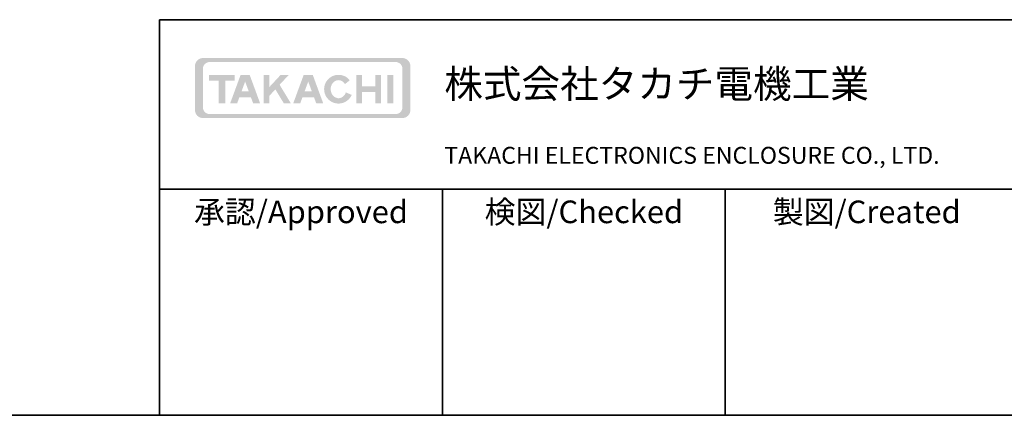
# Model space of a CAD drawing. Units: millimetres. Extents: x 0 to 9063, y 0 to 1264.
# Drawn here: x 2463 to 2855, y 0 to 157 of the extents above; entities that cross this region are included whole.
import ezdxf
from ezdxf.enums import TextEntityAlignment as Align

# ---------------------------------------------------------------- set-up
doc = ezdxf.new("R2010")
doc.units = ezdxf.units.MM
doc.header["$LTSCALE"] = 4
for name, color, linetype, lineweight in [('Border (ISO)', 7, 'Continuous', 35), ('Hatch (ISO)', 1, 'Continuous', 18), ('Title (ISO)', 7, 'Continuous', 35)]:
    doc.layers.add(name, color=color, linetype=linetype, lineweight=lineweight)
doc.styles.add('Note Text (TK)', font='txt')
doc.styles.add('文字スタイル67', font='arial.ttf')

# ---------------------------------------------------------------- blocks, each defined once
blk = doc.blocks.new('図面枠 tk図枠')
at = {"layer": 'Border (ISO)'}
blk.add_line((14.50000000000001, 8.000000000000007), (405.4999999999999, 8.000000000000007), dxfattribs=at)
blk = doc.blocks.new('表題欄 tk表題欄')
at = {"layer": 'Hatch (ISO)'}
h = blk.add_hatch(color=256, dxfattribs=at)
edge = h.paths.add_edge_path(flags=0)
edge.add_arc((95.57537688673352, 236.2990653650367), 0.5958259999999996, 269.9999999999897, 360)
edge.add_line((96.17120288673351, 236.2990653650368), (96.17120288673348, 239.7107813650365))
edge.add_arc((95.5753768867335, 239.7107813650366), 0.5958259999999996, 0, 90.0000000000068)
edge.add_line((95.57537688673342, 240.3066073650366), (79.13710888673356, 240.3066073650366))
edge.add_arc((79.13710888673353, 239.7107813650366), 0.5958259999999996, 89.99999999999744, 180)
edge.add_line((78.54128288673353, 239.7107813650365), (78.54128288673331, 236.2990653650368))
edge.add_arc((79.13710888673332, 236.2990653650365), 0.5958259999999996, 180, 270.0000000000231)
edge.add_line((79.13710888673356, 235.7032393650365), (95.57537688673342, 235.7032393650367))
edge = h.paths.add_edge_path()
edge.add_line((77.83935088673357, 239.9556413650366), (77.83935088673357, 236.0542053650368))
edge.add_arc((78.54128288673346, 236.0542053650367), 0.7019319999998935, 180, 270.0000000000087)
edge.add_line((78.54128288673357, 235.3522733650368), (96.17120288673352, 235.3522733650368))
edge.add_arc((96.17120288673351, 236.0542053650367), 0.7019319999998921, 270, 360)
edge.add_line((96.8731348867334, 236.0542053650368), (96.87313488673352, 239.9556413650366))
edge.add_arc((96.1712028867336, 239.9556413650367), 0.7019319999998921, 0, 90.00000000000873)
edge.add_line((96.17120288673348, 240.6575733650367), (78.54128288673357, 240.6575733650366))
edge.add_arc((78.54128288673357, 239.9556413650366), 0.7019319999999984, 90, 180)
for points in [[(79.07181288673355, 239.1476033650369), (79.07181288673355, 238.6578833650367), (79.92066088673353, 238.6578833650367), (79.92066088673353, 236.6581933650368), (80.50832488673353, 236.6581933650368), (80.50832488673353, 238.6578833650367), (81.35717288673355, 238.6578833650367), (81.35717288673355, 239.1476033650369)], [(85.68407849525303, 236.6581933650368), (84.9434673993943, 237.8918698287545), (84.41792288673358, 237.3246628822781), (84.41792288673358, 236.6581933650368), (83.89555488673355, 236.6581933650368), (83.89555488673355, 239.1476033650369), (84.41792288673358, 239.1476033650369), (84.41792288673358, 238.0993979968839), (85.38913556809511, 239.1476033650369), (86.10696490847272, 239.1476033650369), (85.31925422435492, 238.2974470774499), (86.30334488673353, 236.6581933650368)], [(92.09142939614459, 239.1476033650369), (92.09142939614459, 236.6581933650368), (92.60971639614465, 236.6581933650368), (92.60971639614465, 237.6580383650368), (93.76872039614462, 237.6580383650368), (93.76872039614462, 236.6581933650368), (94.28700739614459, 236.6581933650368), (94.28700739614459, 239.1476033650369), (93.76872039614462, 239.1476033650369), (93.76872039614462, 238.1477583650367), (92.60971639614465, 238.1477583650367), (92.60971639614465, 239.1476033650369)], [(94.84202339614467, 239.1476033650369), (94.84202339614467, 236.6581933650368), (95.36439139614473, 236.6581933650368), (95.36439139614473, 239.1476033650369)]]:
    blk.add_hatch(color=256, dxfattribs=at).paths.add_polyline_path(points)
h = blk.add_hatch(color=256, dxfattribs=at)
h.paths.add_polyline_path([(82.59020695886475, 237.7110913650368), (81.95242681460243, 237.7110913650368), (82.27131688673356, 238.5794973650367)], flags=0)
h.paths.add_polyline_path([(82.77903014574996, 237.1968853650368), (81.76360362771717, 237.1968853650368), (81.56578886050404, 236.6581933650368), (80.94907288673355, 236.6581933650368), (81.86321688673357, 239.1476033650369), (82.67941688673353, 239.1476033650369), (83.59356088673351, 236.6581933650368), (82.97684491296302, 236.6581933650368)])
h = blk.add_hatch(color=256, dxfattribs=at)
h.paths.add_polyline_path([(87.52707281460246, 237.7110913650368), (88.16485295886469, 237.7110913650368), (87.84596288673359, 238.5794973650367)], flags=0)
h.paths.add_polyline_path([(87.14043486050403, 236.6581933650368), (87.3382496277172, 237.1968853650368), (88.35367614574989, 237.1968853650368), (88.551490912963, 236.6581933650368), (89.16820688673343, 236.6581933650368), (88.25406288673352, 239.1476033650369), (87.43786288673356, 239.1476033650369), (86.52371888673358, 236.6581933650368)])
h = blk.add_hatch(color=256, dxfattribs=at)
edge = h.paths.add_edge_path()
edge.add_arc((90.52309888673334, 237.9028983650369), 1.273272000000011, 38.55054079078439, 336.5820184016556)
edge.add_line((91.69149139614446, 237.3968543650369), (91.17255542714857, 237.6216113977801))
edge.add_ellipse((90.52309888673352, 237.9028983650369), major_axis=(0, -0.7998759999999119), ratio=0.8673469387756529, start_angle=128.5505407907963, end_angle=426.582018401653, ccw=False)
edge.add_line((91.09381514418376, 238.3576891122095), (91.51887237036831, 238.6964075050431))
at = {"layer": 'Title (ISO)'}
for p, q in [((74.70882392282105, 244.052739026017), (255.7088239228211, 244.052739026017)), ((74.70882392282105, 209.052739026017), (74.70882392282105, 244.052739026017)), ((74.70882392282105, 229.052739026017), (230.7088239228211, 229.052739026017)), ((99.70882392282108, 229.052739026017), (99.70882392282108, 209.052739026017)), ((124.708823922821, 229.052739026017), (124.708823922821, 209.052739026017)), ((255.7088239228211, 209.052739026017), (74.70882392282105, 209.052739026017))]:
    blk.add_line(p, q, dxfattribs=at)
at = {"layer": 'Title (ISO)', "color": 7, "attachment_point": 4, "line_spacing_factor": 1.5, "style": 'Note Text (TK)'}
for s, insert, char_height in [('株式会社タカチ電機工業', (99.87313488673345, 238.052739026017), 2.5), ('\\fArial|b0|i0;\\H1.4986;TAKACHI ELECTRONICS ENCLOSURE CO., LTD.', (99.87313488673342, 232.052739026017), 1.49859994649887)]:
    blk.add_mtext(s, dxfattribs=dict(at, insert=insert, char_height=char_height))
at = {"layer": 'Title (ISO)', "color": 1, "char_height": 2.000000029802322, "attachment_point": 5, "line_spacing_factor": 1.5, "style": 'Note Text (TK)'}
for s, insert in [('\\fＭＳ Ｐゴシック|b0|i0;\\H2.0000;承認/Approved', (87.20882392282108, 227.052739026017)), ('\\fＭＳ Ｐゴシック|b0|i0;\\H2.0000;検図/Checked', (112.208823922821, 227.052739026017)), ('\\fＭＳ Ｐゴシック|b0|i0;\\H2.0000;製図/Created', (137.2088239228211, 227.052739026017))]:
    blk.add_mtext(s, dxfattribs=dict(at, insert=insert))
at = {"layer": 'Title (ISO)', "color": 7}
for tag, p, height, style in [('<品名>_001', (157.524164831912, 235.7033072078352), 2.5, 'Note Text (TK)'), ('<Title>_001', (157.4932713957346, 230.5520568828656), 2.000000029802322, '文字スタイル67'), ('<ページ_No.>_001', (237.9488807410029, 213.302739026017), 2.5, 'Note Text (TK)'), ('<総ページ数>_001', (246.7997330137301, 213.302739026017), 2.5, 'Note Text (TK)'), ('作成日_001', (175.5895057410029, 211.2814322078352), 2.5, 'Note Text (TK)')]:
    blk.add_attdef(tag, p, '', height=height, dxfattribs=dict(at, style=style))
at = {"layer": 'Title (ISO)', "color": 7, "style": 'Note Text (TK)'}
blk.add_attdef('<尺度>', text='', height=2.5, dxfattribs=at).set_placement((243.2088239228211, 223.5527390260171), align=Align.MIDDLE_CENTER)

msp = doc.modelspace()

# ---------------------------------------------------------------- block references
at = {"xscale": 4.5, "yscale": 4.5, "zscale": 4.5}
for name, p in [('図面枠 tk図枠', (1508.75, -36.00000000000002)), ('表題欄 tk表題欄', (2182.810292347305, -940.7373256170766))]:
    msp.add_blockref(name, p, dxfattribs=at)

doc.saveas('drawing.dxf')
